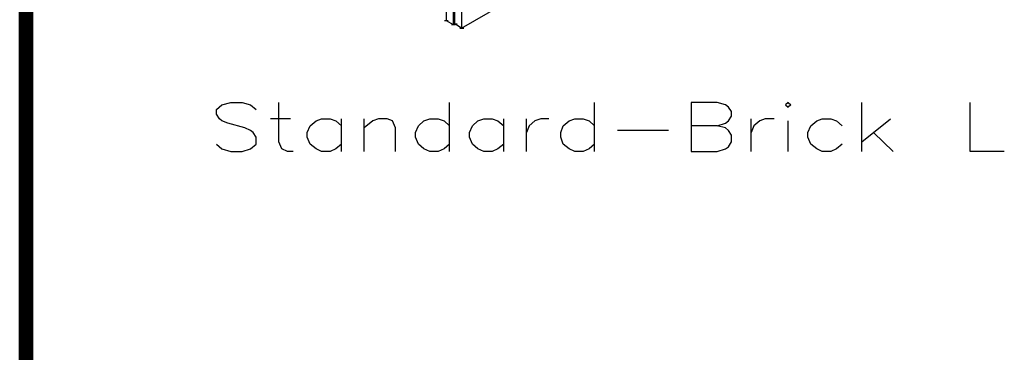
# Model space of a CAD drawing. Units: inches. Extents: x 27 to 113, y -1 to 111.
# Drawn here: x 27 to 42, y 27 to 32 of the extents above; entities that cross this region are included whole.
import ezdxf

# ---------------------------------------------------------------- set-up
doc = ezdxf.new("R2010")
doc.units = ezdxf.units.IN
doc.header["$MEASUREMENT"] = 0
doc.layers.add('Dim', color=7, linetype='Continuous')
doc.layers.add('drywall', color=7, linetype='Continuous')

msp = doc.modelspace()

# ---------------------------------------------------------------- linework, layer by layer
at = {"layer": 'Dim'}
msp.add_line((27.117, -0.67), (27.117, 110.896), dxfattribs=at)
at = {"layer": 'Dim', "const_width": 0.2}
msp.add_lwpolyline([(27.217, 110.796), (113.273, 110.796), (113.273, -0.57), (27.217, -0.57)], close=True, dxfattribs=at)
at = {"layer": 'drywall'}
for p, q in [((33.658, 31.406), (43.661, 37.182)), ((33.534, 33.096), (33.534, 31.456)), ((33.559, 31.468), (33.559, 33.108)), ((33.429, 32.947), (33.429, 31.517)), ((33.658, 31.672), (33.658, 31.406)), ((33.404, 31.517), (33.46, 31.517)), ((33.429, 31.517), (33.534, 31.456)), ((33.509, 31.456), (33.565, 31.456)), ((33.534, 31.456), (33.559, 31.468)), ((33.534, 31.468), (33.59, 31.468)), ((33.658, 31.406), (33.559, 31.468)), ((33.633, 31.406), (33.689, 31.406)), ((30.03, 30.199), (30.111, 30.267)), ((30.03, 30.131), (30.03, 30.199)), ((30.111, 30.267), (30.241, 30.304)), ((30.241, 30.304), (30.408, 30.304)), ((30.408, 30.304), (30.532, 30.267)), ((30.532, 30.267), (30.618, 30.199)), ((30.952, 29.722), (30.952, 30.304)), ((33.478, 29.58), (33.478, 30.304)), ((35.626, 29.58), (35.626, 30.304)), ((37.44, 30.304), (37.056, 30.304)), ((37.056, 30.304), (37.056, 29.58)), ((37.564, 30.267), (37.44, 30.304)), ((37.607, 30.236), (37.564, 30.267)), ((37.65, 30.168), (37.607, 30.236)), ((37.65, 30.1), (37.65, 30.168)), ((38.492, 30.304), (38.449, 30.267)), ((38.449, 30.267), (38.492, 30.236)), ((38.492, 30.304), (38.529, 30.267)), ((38.529, 30.267), (38.492, 30.236)), ((39.582, 29.58), (39.582, 30.304)), ((41.185, 29.58), (41.185, 30.304)), ((30.073, 30.063), (30.03, 30.131)), ((30.111, 30.032), (30.073, 30.063)), ((30.197, 29.995), (30.111, 30.032)), ((31.126, 30.063), (30.829, 30.063)), ((31.417, 29.957), (31.503, 30.032)), ((31.503, 30.032), (31.584, 30.063)), ((31.584, 30.063), (31.714, 30.063)), ((31.714, 30.063), (31.794, 30.032)), ((31.794, 30.032), (31.881, 29.957)), ((31.881, 29.58), (31.881, 30.063)), ((32.215, 29.58), (32.215, 30.063)), ((32.345, 30.032), (32.215, 29.927)), ((32.426, 30.063), (32.345, 30.032)), ((32.556, 30.063), (32.426, 30.063)), ((32.636, 30.032), (32.556, 30.063)), ((32.68, 29.927), (32.636, 30.032)), ((33.02, 29.957), (33.1, 30.032)), ((33.1, 30.032), (33.187, 30.063)), ((33.187, 30.063), (33.311, 30.063)), ((33.311, 30.063), (33.398, 30.032)), ((33.398, 30.032), (33.478, 29.957)), ((33.819, 29.957), (33.899, 30.032)), ((33.899, 30.032), (33.986, 30.063)), ((33.986, 30.063), (34.11, 30.063)), ((34.11, 30.063), (34.196, 30.032)), ((34.196, 30.032), (34.283, 29.957)), ((34.283, 29.58), (34.283, 30.063)), ((34.617, 29.58), (34.617, 30.063)), ((34.741, 30.032), (34.66, 29.957)), ((34.828, 30.063), (34.741, 30.032)), ((34.951, 30.063), (34.828, 30.063)), ((35.162, 29.957), (35.249, 30.032)), ((35.249, 30.032), (35.335, 30.063)), ((35.335, 30.063), (35.459, 30.063)), ((35.459, 30.063), (35.546, 30.032)), ((35.546, 30.032), (35.626, 29.957)), ((37.564, 29.995), (37.607, 30.032)), ((37.607, 30.032), (37.65, 30.1)), ((37.941, 29.58), (37.941, 30.063)), ((38.071, 30.032), (37.985, 29.957)), ((38.152, 30.063), (38.071, 30.032)), ((38.282, 30.063), (38.152, 30.063)), ((38.492, 29.58), (38.492, 30.032)), ((38.827, 29.957), (38.913, 30.032)), ((38.913, 30.032), (38.994, 30.063)), ((38.994, 30.063), (39.124, 30.063)), ((39.124, 30.063), (39.204, 30.032)), ((39.204, 30.032), (39.291, 29.957)), ((39.582, 29.722), (40.003, 30.063)), ((30.451, 29.927), (30.197, 29.995)), ((30.532, 29.889), (30.451, 29.927)), ((30.575, 29.858), (30.532, 29.889)), ((31.373, 29.858), (31.417, 29.957)), ((32.68, 29.58), (32.68, 29.927)), ((32.977, 29.858), (33.02, 29.957)), ((33.775, 29.858), (33.819, 29.957)), ((34.66, 29.957), (34.617, 29.858)), ((35.125, 29.858), (35.162, 29.957)), ((36.722, 29.889), (35.967, 29.889)), ((37.44, 29.957), (37.056, 29.957)), ((37.44, 29.957), (37.564, 29.995)), ((37.564, 29.927), (37.44, 29.957)), ((37.607, 29.889), (37.564, 29.927)), ((37.65, 29.821), (37.607, 29.889)), ((37.985, 29.957), (37.941, 29.858)), ((38.783, 29.858), (38.827, 29.957)), ((30.618, 29.79), (30.575, 29.858)), ((30.618, 29.685), (30.618, 29.79)), ((31.373, 29.79), (31.373, 29.858)), ((31.417, 29.685), (31.373, 29.79)), ((32.977, 29.79), (32.977, 29.858)), ((33.02, 29.685), (32.977, 29.79)), ((33.775, 29.79), (33.775, 29.858)), ((33.819, 29.685), (33.775, 29.79)), ((35.125, 29.79), (35.125, 29.858)), ((35.162, 29.685), (35.125, 29.79)), ((37.65, 29.722), (37.65, 29.821)), ((38.783, 29.79), (38.783, 29.858)), ((38.827, 29.685), (38.783, 29.79)), ((40.046, 29.58), (39.755, 29.858)), ((30.03, 29.685), (30.111, 29.617)), ((30.111, 29.617), (30.241, 29.58)), ((30.408, 29.58), (30.532, 29.617)), ((30.532, 29.617), (30.618, 29.685)), ((30.996, 29.617), (30.952, 29.722)), ((31.082, 29.58), (30.996, 29.617)), ((31.503, 29.617), (31.417, 29.685)), ((31.584, 29.58), (31.503, 29.617)), ((31.794, 29.617), (31.714, 29.58)), ((31.881, 29.685), (31.794, 29.617)), ((33.1, 29.617), (33.02, 29.685)), ((33.187, 29.58), (33.1, 29.617)), ((33.398, 29.617), (33.311, 29.58)), ((33.478, 29.685), (33.398, 29.617)), ((33.899, 29.617), (33.819, 29.685)), ((33.986, 29.58), (33.899, 29.617)), ((34.196, 29.617), (34.11, 29.58)), ((34.283, 29.685), (34.196, 29.617)), ((35.249, 29.617), (35.162, 29.685)), ((35.335, 29.58), (35.249, 29.617)), ((35.546, 29.617), (35.459, 29.58)), ((35.626, 29.685), (35.546, 29.617)), ((37.44, 29.58), (37.564, 29.617)), ((37.564, 29.617), (37.607, 29.648)), ((37.607, 29.648), (37.65, 29.722)), ((38.913, 29.617), (38.827, 29.685)), ((38.994, 29.58), (38.913, 29.617)), ((39.204, 29.617), (39.124, 29.58)), ((39.291, 29.685), (39.204, 29.617)), ((30.241, 29.58), (30.408, 29.58)), ((31.163, 29.58), (31.082, 29.58)), ((31.714, 29.58), (31.584, 29.58)), ((33.311, 29.58), (33.187, 29.58)), ((34.11, 29.58), (33.986, 29.58)), ((35.459, 29.58), (35.335, 29.58)), ((37.056, 29.58), (37.44, 29.58)), ((39.124, 29.58), (38.994, 29.58)), ((41.686, 29.58), (41.185, 29.58))]:
    msp.add_line(p, q, dxfattribs=at)

doc.saveas('drawing.dxf')
